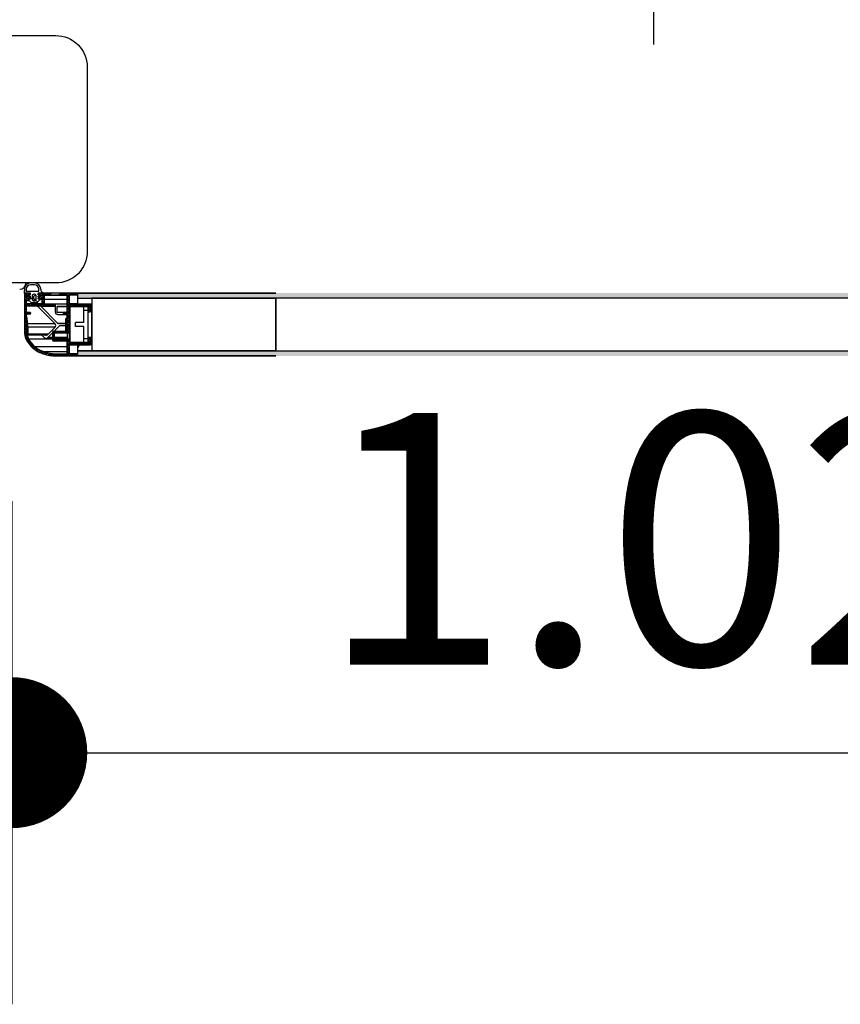
# Model space of a CAD drawing. Extents: x -65 to 81, y 51 to 121.
# Drawn here: x 1 to 2, y 79 to 79 of the extents above; entities that cross this region are included whole.
import ezdxf
from ezdxf.enums import TextEntityAlignment as Align

# ---------------------------------------------------------------- set-up
doc = ezdxf.new("R2010")
doc.units = 0
doc.header["$MEASUREMENT"] = 0
doc.header["$PDMODE"] = 3
doc.header["$PDSIZE"] = 0.1
for name, color, linetype in [('I_PORTE', 4, 'Continuous'), ('QUOTE', 1, 'Continuous'), ('QUOTE-INFISSI', 4, 'Continuous')]:
    doc.layers.add(name, color=color, linetype=linetype)
doc.styles.add('ROMANS', font='romans', dxfattribs={"width": 0.8})
doc.styles.add('TESTI', font='ROMANS', dxfattribs={"width": 0.8})
doc.dimstyles.new('UNIBO', dxfattribs={"dimtxt": 0.2, "dimasz": 0.05, "dimexe": 0.3, "dimexo": 0.7, "dimgap": 0.07, "dimtad": 1, "dimzin": 0, "dimdsep": 46, "dimtxsty": 'ROMANS', "dimblk1": 'PUNTOF', "dimblk2": 'PUNTOF', "dimsah": 1, "dimcen": 0.2, "dimse1": 1, "dimse2": 1, "dimclrd": 256, "dimclre": 256, "dimclrt": 256, "dimazin": 0, "dimtfac": 1, "dimtmove": 0, "dimatfit": 3, "dimldrblk": 'PUNTOF', "dimfxl": 0.3, "dimtolj": 1, "dimtzin": 0, "dimarcsym": 0})

# ---------------------------------------------------------------- blocks, each defined once
blk = doc.blocks.new('PUNTOF')
blk.add_line((0, -4), (0, 4))
at = {"const_width": 1.2}
blk.add_lwpolyline([(0.6, 0, 1), (-0.6, 0, 1)], format="xyb", close=True, dxfattribs=at)
blk = doc.blocks.new('*D1314')
at = {"layer": 'Defpoints', "color": 0, "ltscale": 0.05, "transparency": 16777216}
for p in [(0.96962, 79.2545), (-0.03765, 79.16319), (0.96962, 78.78289)]:
    blk.add_point(p, dxfattribs=at)
at = {"layer": 'QUOTE', "lineweight": -2, "ltscale": 0.05, "transparency": 16777216}
blk.add_line((0.01235, 78.78289), (0.91962, 78.78289), dxfattribs=at)
at = {"layer": 'QUOTE', "lineweight": -2, "ltscale": 0.05, "transparency": 16777216, "xscale": 0.05, "yscale": 0.05, "zscale": 0.05, "rotation": 180}
blk.add_blockref('PUNTOF', (-0.03765, 78.78289), dxfattribs=at)
at = {"layer": 'QUOTE', "lineweight": -2, "ltscale": 0.05, "transparency": 16777216, "xscale": 0.05, "yscale": 0.05, "zscale": 0.05}
blk.add_blockref('PUNTOF', (0.96962, 78.78289), dxfattribs=at)
at = {"layer": 'QUOTE', "ltscale": 0.05, "transparency": 16777216, "insert": (0.46599, 78.95289), "char_height": 0.2, "attachment_point": 5, "style": 'ROMANS'}
blk.add_mtext('\\A1;1.01', dxfattribs=at)
blk = doc.blocks.new('*D1315')
at = {"layer": 'Defpoints', "color": 0, "ltscale": 0.05, "transparency": 16777216}
for p in [(0.96962, 79.2545), (1.98962, 79.2545), (1.98962, 78.78289)]:
    blk.add_point(p, dxfattribs=at)
at = {"layer": 'QUOTE', "lineweight": -2, "ltscale": 0.05, "transparency": 16777216}
blk.add_line((1.01962, 78.78289), (1.93962, 78.78289), dxfattribs=at)
at = {"layer": 'QUOTE', "lineweight": -2, "ltscale": 0.05, "transparency": 16777216, "xscale": 0.05, "yscale": 0.05, "zscale": 0.05, "rotation": 180}
blk.add_blockref('PUNTOF', (0.96962, 78.78289), dxfattribs=at)
at = {"layer": 'QUOTE', "lineweight": -2, "ltscale": 0.05, "transparency": 16777216, "xscale": 0.05, "yscale": 0.05, "zscale": 0.05}
blk.add_blockref('PUNTOF', (1.98962, 78.78289), dxfattribs=at)
at = {"layer": 'QUOTE', "ltscale": 0.05, "transparency": 16777216, "insert": (1.47962, 78.95289), "char_height": 0.2, "attachment_point": 5, "style": 'ROMANS'}
blk.add_mtext('\\A1;1.02', dxfattribs=at)
blk = doc.blocks.new('QUOTE-FINESTRE')
blk.add_line((-0.0043, 0.9846), (-0.0043, 0.0046))
at = {"style": 'TESTI', "width": 0.8}
for tag, p in [('LARGH.', (-0.0475, 0.4446)), ('ALTEZ.', (0.2655, 0.4446))]:
    blk.add_attdef(tag, text='', height=0.2, rotation=90, dxfattribs=at).set_placement(p, align=Align.CENTER)

msp = doc.modelspace()

# ---------------------------------------------------------------- linework, layer by layer
at = {"layer": 'I_PORTE'}
for p, q in [((0.97962, 79.15119), (0.97962, 79.14819)), ((0.97962, 79.14791), (0.97962, 79.1501)), ((0.98102, 79.15119), (0.98102, 79.14984)), ((0.98117, 79.14969), (0.99107, 79.14969)), ((0.98762, 79.15619), (0.98462, 79.15619)), ((0.98762, 79.15479), (0.98462, 79.15479)), ((0.99122, 79.14984), (0.99122, 79.15119)), ((0.97962, 79.14819), (0.97962, 79.11819)), ((0.98242, 79.14819), (0.97962, 79.14819)), ((0.97962, 79.14819), (0.98417, 79.14819)), ((0.97962, 79.14724), (0.98126, 79.14819)), ((0.97962, 79.14609), (0.98297, 79.14802)), ((0.97962, 79.14791), (0.97962, 79.14395)), ((0.97962, 79.14493), (0.98342, 79.14713)), ((0.97962, 79.14378), (0.98342, 79.14597)), ((0.97962, 79.14262), (0.98142, 79.14366)), ((0.97962, 79.14147), (0.98142, 79.14251)), ((0.98142, 79.14369), (0.98322, 79.14369)), ((0.98142, 79.14019), (0.98142, 79.14369)), ((0.9823, 79.1434), (0.98142, 79.1434)), ((0.98366, 79.14202), (0.98142, 79.14202)), ((0.98147, 79.14369), (0.98342, 79.14482)), ((0.98233, 79.14336), (0.98493, 79.14076)), ((0.98419, 79.14819), (0.98246, 79.14819)), ((0.98392, 79.14327), (0.98247, 79.1437)), ((0.98342, 79.14389), (0.98342, 79.14719)), ((0.98402, 79.14517), (0.98342, 79.14517)), ((0.98343, 79.14636), (0.98417, 79.14562)), ((0.98343, 79.1447), (0.98417, 79.14396)), ((0.98572, 79.14372), (0.98348, 79.14501)), ((0.98416, 79.1434), (0.98349, 79.1434)), ((0.98417, 79.1467), (0.98357, 79.1467)), ((0.98417, 79.14504), (0.98357, 79.14504)), ((0.98373, 79.14517), (0.98388, 79.14531)), ((0.98388, 79.14531), (0.98415, 79.14504)), ((0.98417, 79.14759), (0.98417, 79.1467)), ((0.98417, 79.14562), (0.98417, 79.14504)), ((0.98417, 79.14396), (0.98417, 79.14347)), ((0.98572, 79.1457), (0.98572, 79.1435)), ((0.98762, 79.1472), (0.98722, 79.1472)), ((0.98722, 79.142), (0.98762, 79.142)), ((0.98903, 79.14298), (0.98738, 79.14298)), ((0.98823, 79.14213), (0.98738, 79.14298)), ((0.99026, 79.1411), (0.98836, 79.14219)), ((0.98879, 79.14639), (0.98895, 79.14639)), ((0.98912, 79.1435), (0.98912, 79.1457)), ((0.98991, 79.14076), (0.99251, 79.14336)), ((0.99238, 79.14819), (0.99065, 79.14819)), ((0.99067, 79.14819), (0.99428, 79.14819)), ((0.99067, 79.1467), (0.99067, 79.14759)), ((0.99127, 79.1467), (0.99067, 79.1467)), ((0.99067, 79.14562), (0.99141, 79.14636)), ((0.99067, 79.14504), (0.99067, 79.14562)), ((0.99127, 79.14504), (0.99067, 79.14504)), ((0.99067, 79.14396), (0.99141, 79.1447)), ((0.99067, 79.14347), (0.99067, 79.14396)), ((0.99237, 79.1437), (0.99093, 79.14327)), ((0.99142, 79.14482), (0.99726, 79.14819)), ((0.99142, 79.14597), (0.99526, 79.14819)), ((0.99142, 79.14713), (0.99326, 79.14819)), ((0.99142, 79.14719), (0.99142, 79.14389)), ((0.99152, 79.14372), (0.99522, 79.14586)), ((0.99162, 79.14369), (0.99342, 79.14369)), ((0.99342, 79.14298), (0.99213, 79.14298)), ((1.02197, 79.14819), (0.99242, 79.14819)), ((0.99342, 79.14366), (0.99522, 79.1447)), ((0.99342, 79.14369), (0.99342, 79.14019)), ((0.99342, 79.14251), (0.99522, 79.14355)), ((0.99342, 79.14135), (0.99522, 79.14239)), ((1.01312, 79.14639), (0.99522, 79.14639)), ((0.99522, 79.14639), (0.99522, 79.13889)), ((0.99522, 79.14639), (1.01312, 79.14639)), ((1.01362, 79.14298), (0.99522, 79.14298)), ((0.99614, 79.14639), (0.99926, 79.14819)), ((0.99814, 79.14639), (1.00126, 79.14819)), ((1.00614, 79.14639), (1.00926, 79.14819)), ((1.00814, 79.14639), (1.01126, 79.14819)), ((1.01014, 79.14639), (1.01326, 79.14819)), ((1.01214, 79.14639), (1.01526, 79.14819)), ((1.01359, 79.14607), (1.01726, 79.14819)), ((1.01362, 79.14493), (1.01542, 79.14597)), ((1.01362, 79.13339), (1.01362, 79.14589)), ((1.01362, 79.14589), (1.01362, 79.13989)), ((1.01362, 79.14378), (1.01542, 79.14482)), ((1.01362, 79.14262), (1.01542, 79.14366)), ((1.01362, 79.14147), (1.01542, 79.14251)), ((1.01542, 79.13954), (1.01542, 79.14654)), ((1.02212, 79.14654), (1.01542, 79.14654)), ((1.01557, 79.14669), (1.02162, 79.14669)), ((1.01557, 79.14669), (1.02162, 79.14669)), ((1.01666, 79.14669), (1.01926, 79.14819)), ((1.01866, 79.14669), (1.02126, 79.14819)), ((1.02066, 79.14669), (1.02212, 79.14753)), ((1.02212, 79.14669), (1.02162, 79.14669)), ((1.02212, 79.14819), (1.02198, 79.14819)), ((1.02212, 79.14819), (1.17962, 79.14819)), ((1.17962, 79.14819), (1.02212, 79.14819)), ((1.02212, 79.14419), (1.02212, 79.14819)), ((1.02212, 79.14419), (1.02212, 79.14819)), ((1.02212, 79.14719), (1.02212, 79.14804)), ((1.02212, 79.14419), (1.17962, 79.14419)), ((1.02212, 79.14419), (1.17962, 79.14419)), ((1.02212, 79.14419), (1.17962, 79.14419)), ((1.02212, 79.13944), (1.02212, 79.14419)), ((0.98081, 79.13939), (0.97933, 79.13939)), ((0.97962, 79.14032), (0.98142, 79.14135)), ((0.97962, 79.13916), (0.98142, 79.1402)), ((0.97962, 79.13685), (0.98454, 79.13969)), ((0.97962, 79.13801), (0.98254, 79.13969)), ((0.97962, 79.1357), (0.98142, 79.13674)), ((0.97962, 79.13454), (0.98142, 79.13558)), ((0.97962, 79.13339), (0.98142, 79.13443)), ((0.98142, 79.13339), (0.98142, 79.13739)), ((0.98742, 79.13969), (0.98192, 79.13969)), ((0.99422, 79.13789), (0.98192, 79.13789)), ((0.98342, 79.13789), (0.98654, 79.13969)), ((0.98507, 79.1407), (0.98692, 79.1407)), ((0.98542, 79.13789), (0.98854, 79.13969)), ((0.98692, 79.1407), (0.98977, 79.1407)), ((0.98711, 79.1407), (0.98812, 79.13969)), ((0.99292, 79.13969), (0.98742, 79.13969)), ((0.98742, 79.13789), (0.99054, 79.13969)), ((0.98942, 79.13789), (0.99254, 79.13969)), ((0.99066, 79.13969), (0.98965, 79.1407)), ((0.98992, 79.13789), (1.00401, 79.12379)), ((0.99142, 79.13789), (0.99522, 79.14008)), ((1.00412, 79.13738), (0.99298, 79.13738)), ((1.00502, 79.12533), (0.99298, 79.13738)), ((0.99319, 79.13789), (0.99413, 79.13789)), ((0.99342, 79.1402), (0.99522, 79.14124)), ((0.99342, 79.13789), (0.99522, 79.13893)), ((1.00412, 79.13789), (0.99413, 79.13789)), ((1.00412, 79.13819), (0.99493, 79.13819)), ((1.0134, 79.13948), (0.99522, 79.13948)), ((1.00462, 79.13939), (0.99522, 79.13939)), ((1.00416, 79.13909), (0.99522, 79.13909)), ((1.00412, 79.13889), (1.00412, 79.13314)), ((1.01312, 79.13939), (1.00462, 79.13939)), ((1.01362, 79.13744), (1.00562, 79.13744)), ((1.00562, 79.13284), (1.00562, 79.13744)), ((1.00582, 79.13764), (1.01362, 79.13764)), ((1.01362, 79.14032), (1.01542, 79.14135)), ((1.01362, 79.13916), (1.01542, 79.1402)), ((1.01362, 79.13685), (1.01802, 79.13939)), ((1.01362, 79.13801), (1.01602, 79.13939)), ((1.01362, 79.1357), (1.01542, 79.13674)), ((1.01362, 79.13454), (1.01542, 79.13558)), ((1.01362, 79.13339), (1.01542, 79.13443)), ((1.02212, 79.13954), (1.01542, 79.13954)), ((1.01542, 79.12371), (1.01542, 79.13744)), ((1.01582, 79.13744), (1.01542, 79.13744)), ((1.03162, 79.13939), (1.01557, 79.13939)), ((1.0156, 79.13764), (1.03014, 79.13764)), ((1.01562, 79.13764), (1.03012, 79.13764)), ((1.02682, 79.13744), (1.01582, 79.13744)), ((1.01582, 79.13744), (1.01582, 79.10894)), ((1.01698, 79.13764), (1.02002, 79.13939)), ((1.01898, 79.13764), (1.02202, 79.13939)), ((1.02098, 79.13764), (1.02402, 79.13939)), ((1.03312, 79.13944), (1.02212, 79.13944)), ((1.02298, 79.13764), (1.02602, 79.13939)), ((1.02498, 79.13764), (1.02802, 79.13939)), ((1.02682, 79.13444), (1.02682, 79.13744)), ((1.03032, 79.13744), (1.02682, 79.13744)), ((1.03032, 79.13444), (1.02682, 79.13444)), ((1.02682, 79.12469), (1.02682, 79.13444)), ((1.02698, 79.13764), (1.03002, 79.13939)), ((1.02898, 79.13764), (1.03188, 79.13931)), ((1.03032, 79.13726), (1.03212, 79.13829)), ((1.03032, 79.13746), (1.03032, 79.13744)), ((1.03032, 79.13744), (1.03032, 79.13389)), ((1.03032, 79.13444), (1.03032, 79.13744)), ((1.03032, 79.1361), (1.03212, 79.13714)), ((1.03032, 79.13495), (1.03212, 79.13599)), ((1.03032, 79.11194), (1.03032, 79.13444)), ((1.03033, 79.1338), (1.03212, 79.13483)), ((1.03162, 79.13339), (1.03205, 79.13364)), ((1.03312, 79.13939), (1.03165, 79.13939)), ((1.03212, 79.13389), (1.03212, 79.13889)), ((1.03312, 79.13889), (1.03212, 79.13889)), ((1.03312, 79.13389), (1.03212, 79.13389)), ((1.03312, 79.10694), (1.03312, 79.13944)), ((0.97962, 79.13223), (0.98143, 79.13328)), ((0.97962, 79.13108), (0.98276, 79.13289)), ((0.97962, 79.12992), (0.98143, 79.13097)), ((0.97962, 79.13049), (0.97962, 79.11819)), ((0.97962, 79.12877), (0.98142, 79.12981)), ((0.97962, 79.12761), (0.98142, 79.12865)), ((0.97962, 79.12646), (0.98142, 79.1275)), ((0.97962, 79.1253), (0.98142, 79.12634)), ((0.98142, 79.11819), (0.98142, 79.13089)), ((0.98142, 79.12945), (0.98212, 79.12379)), ((0.98187, 79.12379), (0.98142, 79.12747)), ((0.98192, 79.13289), (0.98392, 79.13289)), ((0.98392, 79.13139), (0.98192, 79.13139)), ((0.98217, 79.13139), (0.98435, 79.13265)), ((0.98442, 79.13239), (0.98442, 79.13189)), ((1.01089, 79.13284), (1.00562, 79.13284)), ((1.01068, 79.13264), (1.00582, 79.13264)), ((1.00612, 79.13114), (1.01312, 79.13114)), ((1.01062, 79.13189), (1.01062, 79.13239)), ((1.01067, 79.13168), (1.01276, 79.13289)), ((1.01112, 79.13289), (1.01312, 79.13289)), ((1.01312, 79.13139), (1.01112, 79.13139)), ((1.01217, 79.13139), (1.01542, 79.13327)), ((1.01232, 79.12749), (1.01232, 79.11889)), ((1.01362, 79.12799), (1.01282, 79.12799)), ((1.01282, 79.12799), (1.01282, 79.11839)), ((1.01359, 79.13106), (1.01542, 79.13212)), ((1.01362, 79.12992), (1.01542, 79.13096)), ((1.01362, 79.11849), (1.01362, 79.13089)), ((1.01362, 79.13064), (1.01362, 79.12799)), ((1.01362, 79.12877), (1.01542, 79.12981)), ((1.01362, 79.12761), (1.01542, 79.12865)), ((1.01362, 79.12646), (1.01542, 79.1275)), ((1.01362, 79.1253), (1.01542, 79.12634)), ((1.01582, 79.13284), (1.01542, 79.13284)), ((1.01582, 79.13264), (1.01542, 79.13264)), ((1.01582, 79.13214), (1.01542, 79.13214)), ((1.01582, 79.12799), (1.01542, 79.12799)), ((1.01582, 79.12799), (1.01582, 79.11839)), ((1.03082, 79.13339), (1.03162, 79.13339)), ((1.03082, 79.13339), (1.03162, 79.13339)), ((1.03312, 79.13339), (1.03162, 79.13339)), ((0.97962, 79.12415), (0.98142, 79.12519)), ((0.97962, 79.12299), (0.98142, 79.12403)), ((0.97962, 79.12184), (0.98142, 79.12288)), ((0.97962, 79.12069), (0.98142, 79.12172)), ((0.97962, 79.11953), (0.98142, 79.12057)), ((0.97962, 79.11838), (0.98142, 79.11942)), ((0.97965, 79.11724), (0.98142, 79.11826)), ((0.98142, 79.12323), (0.98187, 79.11955)), ((0.98142, 79.12125), (0.98212, 79.11559)), ((0.9818, 79.11819), (0.98142, 79.11819)), ((0.98205, 79.11955), (0.98187, 79.11955)), ((0.98205, 79.12097), (0.98205, 79.11955)), ((1.00401, 79.12379), (0.98212, 79.12379)), ((0.98229, 79.12097), (0.98229, 79.11559)), ((1.00401, 79.12097), (0.98229, 79.12097)), ((1.00401, 79.12097), (0.99836, 79.11531)), ((1.00212, 79.11636), (1.00495, 79.11799)), ((1.00212, 79.11751), (1.00295, 79.11799)), ((1.00262, 79.11799), (1.01312, 79.11799)), ((1.00337, 79.11799), (1.00768, 79.12229)), ((1.00435, 79.11649), (1.00695, 79.11799)), ((1.00627, 79.12409), (1.00502, 79.12533)), ((1.01232, 79.12409), (1.00627, 79.12409)), ((1.00635, 79.11649), (1.00895, 79.11799)), ((1.01232, 79.12394), (1.00662, 79.12394)), ((1.01232, 79.12229), (1.00768, 79.12229)), ((1.00803, 79.12244), (1.01232, 79.12244)), ((1.00835, 79.11649), (1.01095, 79.11799)), ((1.01035, 79.11649), (1.01295, 79.11799)), ((1.01235, 79.11649), (1.01542, 79.11826)), ((1.01361, 79.11839), (1.01282, 79.11839)), ((1.0136, 79.11837), (1.01542, 79.11942)), ((1.01362, 79.12415), (1.01542, 79.12519)), ((1.01362, 79.12299), (1.01542, 79.12403)), ((1.01362, 79.12184), (1.01533, 79.12283)), ((1.01362, 79.12069), (1.01542, 79.12172)), ((1.01362, 79.11953), (1.01542, 79.12057)), ((1.01512, 79.12319), (1.01542, 79.12371)), ((1.01542, 79.12267), (1.01512, 79.12319)), ((1.01542, 79.11699), (1.01542, 79.12267)), ((1.01582, 79.11839), (1.01542, 79.11839)), ((1.02682, 79.12469), (1.02032, 79.12469)), ((1.02032, 79.12169), (1.02032, 79.12469)), ((1.02682, 79.12169), (1.02032, 79.12169)), ((1.02682, 79.11194), (1.02682, 79.12169)), ((0.97975, 79.11614), (0.98146, 79.11713)), ((0.97992, 79.11509), (0.98158, 79.11604)), ((0.98016, 79.11407), (0.98178, 79.115)), ((0.98045, 79.11308), (0.98204, 79.114)), ((0.9808, 79.11213), (0.98237, 79.11304)), ((0.98121, 79.11121), (0.98277, 79.11211)), ((0.98167, 79.11032), (0.98322, 79.11122)), ((0.98217, 79.10946), (0.98372, 79.11035)), ((0.98224, 79.11501), (0.99797, 79.11501)), ((0.99864, 79.11559), (0.98229, 79.11559)), ((1.00212, 79.1116), (0.98302, 79.1116)), ((0.99329, 79.11501), (0.99542, 79.11287)), ((0.99684, 79.11228), (1.00212, 79.11228)), ((0.99825, 79.11287), (1.00212, 79.11674)), ((1.00212, 79.11287), (0.99825, 79.11287)), ((1.00212, 79.11049), (1.00212, 79.11749)), ((1.00212, 79.1152), (1.00362, 79.11607)), ((1.00212, 79.11405), (1.00362, 79.11491)), ((1.00212, 79.11289), (1.00362, 79.11376)), ((1.00212, 79.11174), (1.00362, 79.1126)), ((1.00212, 79.11058), (1.00373, 79.11151)), ((1.00309, 79.10999), (1.00569, 79.11149)), ((1.00362, 79.11169), (1.00362, 79.11629)), ((1.01362, 79.11287), (1.00362, 79.11287)), ((1.00362, 79.11228), (1.01362, 79.11228)), ((1.01362, 79.1116), (1.00364, 79.1116)), ((1.00382, 79.11649), (1.01492, 79.11649)), ((1.01492, 79.11149), (1.00382, 79.11149)), ((1.00509, 79.10999), (1.00769, 79.11149)), ((1.00709, 79.10999), (1.00969, 79.11149)), ((1.00909, 79.10999), (1.01169, 79.11149)), ((1.01109, 79.10999), (1.01369, 79.11149)), ((1.01309, 79.10999), (1.01533, 79.11128)), ((1.01362, 79.11649), (1.01362, 79.11149)), ((1.01362, 79.10914), (1.01542, 79.11018)), ((1.01435, 79.11649), (1.01542, 79.11711)), ((1.01542, 79.11102), (1.01542, 79.11696)), ((1.01542, 79.10894), (1.01542, 79.11099)), ((1.03032, 79.11194), (1.02682, 79.11194)), ((1.02682, 79.10894), (1.02682, 79.11194)), ((1.03032, 79.11185), (1.032, 79.11282)), ((1.03032, 79.11249), (1.03032, 79.10894)), ((1.03032, 79.10894), (1.03032, 79.11194)), ((1.03032, 79.1107), (1.03212, 79.11174)), ((1.03032, 79.10954), (1.03212, 79.11058)), ((1.03162, 79.11299), (1.03082, 79.11299)), ((1.03312, 79.11299), (1.03165, 79.11299)), ((1.03212, 79.10749), (1.03212, 79.11249)), ((1.03312, 79.11249), (1.03212, 79.11249)), ((0.98271, 79.10862), (0.98427, 79.10951)), ((0.9833, 79.1078), (0.98486, 79.1087)), ((0.98393, 79.10701), (0.9855, 79.10792)), ((0.9846, 79.10624), (0.98619, 79.10716)), ((0.98531, 79.1055), (0.98693, 79.10643)), ((0.98607, 79.10478), (0.98771, 79.10573)), ((0.98688, 79.10409), (0.98856, 79.10506)), ((0.98774, 79.10344), (0.98944, 79.10442)), ((1.01362, 79.10545), (0.98807, 79.10545)), ((0.98864, 79.1028), (0.99039, 79.10381)), ((0.98959, 79.10219), (0.99138, 79.10323)), ((0.99059, 79.10162), (0.99243, 79.10268)), ((1.01312, 79.10999), (1.00262, 79.10999)), ((1.01362, 79.10952), (1.01362, 79.10049)), ((1.01362, 79.10049), (1.01362, 79.10949)), ((1.01362, 79.10798), (1.01542, 79.10902)), ((1.01362, 79.10683), (1.01693, 79.10874)), ((1.01362, 79.10567), (1.01542, 79.10671)), ((1.01362, 79.10452), (1.01542, 79.10556)), ((1.01362, 79.10336), (1.01542, 79.1044)), ((1.01362, 79.10221), (1.01542, 79.10325)), ((1.03032, 79.10894), (1.01542, 79.10894)), ((1.02212, 79.10684), (1.01542, 79.10684)), ((1.01542, 79.09984), (1.01542, 79.10679)), ((1.0156, 79.10699), (1.03162, 79.10699)), ((1.03012, 79.10874), (1.01562, 79.10874)), ((1.01562, 79.10699), (1.03162, 79.10699)), ((1.02682, 79.10894), (1.01582, 79.10894)), ((1.0159, 79.10699), (1.01893, 79.10874)), ((1.0179, 79.10699), (1.02093, 79.10874)), ((1.0199, 79.10699), (1.02293, 79.10874)), ((1.0219, 79.10699), (1.02493, 79.10874)), ((1.02212, 79.10219), (1.02212, 79.10694)), ((1.03312, 79.10694), (1.02212, 79.10694)), ((1.02212, 79.10478), (1.02337, 79.10694)), ((1.03032, 79.10894), (1.02357, 79.10894)), ((1.0239, 79.10699), (1.02693, 79.10874)), ((1.0259, 79.10699), (1.02893, 79.10874)), ((1.03032, 79.10894), (1.02682, 79.10894)), ((1.0279, 79.10699), (1.03212, 79.10943)), ((1.0299, 79.10699), (1.03212, 79.10827)), ((1.03032, 79.10894), (1.03032, 79.10892)), ((1.03312, 79.10699), (1.03162, 79.10699)), ((1.03312, 79.10749), (1.03212, 79.10749)), ((0.99164, 79.10107), (0.99355, 79.10217)), ((0.99276, 79.10056), (0.99474, 79.1017)), ((0.99394, 79.10008), (0.99601, 79.10128)), ((0.99519, 79.09965), (0.99735, 79.1009)), ((1.01362, 79.10148), (0.99539, 79.10148)), ((0.99651, 79.09926), (0.99878, 79.10057)), ((0.99792, 79.09892), (1.00032, 79.10031)), ((0.99942, 79.09863), (1.00198, 79.10011)), ((1.00102, 79.0984), (1.00379, 79.1)), ((1.00275, 79.09825), (1.00577, 79.09999)), ((1.00462, 79.09999), (1.01312, 79.09999)), ((1.00462, 79.09819), (1.02197, 79.09819)), ((1.00462, 79.09819), (1.02197, 79.09819)), ((1.00466, 79.09819), (1.00777, 79.09999)), ((1.00666, 79.09819), (1.00977, 79.09999)), ((1.00866, 79.09819), (1.01177, 79.09999)), ((1.01066, 79.09819), (1.01542, 79.10094)), ((1.01266, 79.09819), (1.01543, 79.09979)), ((1.01362, 79.10106), (1.01542, 79.10209)), ((1.01466, 79.09819), (1.01725, 79.09969)), ((1.02212, 79.09984), (1.01542, 79.09984)), ((1.02162, 79.09969), (1.01557, 79.09969)), ((1.01666, 79.09819), (1.01925, 79.09969)), ((1.01866, 79.09819), (1.02125, 79.09969)), ((1.02066, 79.09819), (1.02212, 79.09903)), ((1.02212, 79.09969), (1.02165, 79.09969)), ((1.02212, 79.09819), (1.02197, 79.09819)), ((1.17962, 79.10219), (1.02212, 79.10219)), ((1.17962, 79.10219), (1.02212, 79.10219)), ((1.02212, 79.09819), (1.02212, 79.10219)), ((1.02212, 79.09819), (1.02212, 79.10219)), ((1.02212, 79.10219), (1.17962, 79.10219)), ((1.02212, 79.09834), (1.02212, 79.09919)), ((1.17962, 79.09819), (1.02212, 79.09819)), ((1.02212, 79.09819), (1.17962, 79.09819))]:
    msp.add_line(p, q, dxfattribs=at)
msp.add_lwpolyline([(0.94962, 79.34582), (0.94962, 79.35282), (1.00462, 79.35282, -0.414214), (1.02962, 79.32782), (1.02962, 79.18119, -0.414214), (1.00462, 79.15619), (0.94962, 79.15619), (0.94962, 79.16319)], format="xyb", dxfattribs=at)
for points in [[(1.03312, 79.10219), (1.17962, 79.10219), (1.17962, 79.14419), (1.03312, 79.14419)], [(1.17962, 79.10219), (1.77962, 79.10219), (1.77962, 79.14419), (1.17962, 79.14419)]]:
    msp.add_lwpolyline(points, close=True, dxfattribs=at)
for centre, radius, start, end in [((0.97589, 79.15619), 0.005, 270, 359.99999), ((0.98462, 79.15119), 0.005, 90, 179.99999), ((0.98462, 79.15119), 0.0036, 90, 179.99999), ((0.98762, 79.15119), 0.005, 0, 90), ((0.98762, 79.15119), 0.0036, 0, 90), ((0.99107, 79.14984), 0.00015, 270, 0), ((0.99562, 79.15119), 0.003, 180.00001, 244.79259), ((0.98247, 79.1435), 0.0002, 90, 225), ((0.98242, 79.14719), 0.001, 0, 90), ((0.98322, 79.14389), 0.0002, 270, 0), ((0.98357, 79.1465), 0.0002, 90, 225), ((0.98357, 79.14484), 0.0002, 90, 225), ((0.98397, 79.14347), 0.0002, 253.61046, 0), ((0.98417, 79.14789), 0.0003, 270, 90), ((0.98722, 79.1457), 0.0015, 90, 179.99999), ((0.98722, 79.1435), 0.0015, 180.00001, 270), ((0.98879, 79.14439), 0.002, 90.00001, 224.99999), ((0.98762, 79.1457), 0.0015, 0, 90), ((0.98762, 79.1435), 0.0015, 270, 0), ((0.99067, 79.14789), 0.0003, 90, 270), ((0.99087, 79.14347), 0.0002, 180.00001, 286.38954), ((0.99127, 79.1465), 0.0002, 315, 90), ((0.99127, 79.14484), 0.0002, 315, 90), ((0.99242, 79.14719), 0.001, 90, 179.99999), ((0.99162, 79.14389), 0.0002, 180.00001, 270), ((0.99237, 79.1435), 0.0002, 315, 90), ((0.99428, 79.14834), 0.00015, 270, 64.81845), ((1.01312, 79.14589), 0.0005, 0, 90), ((1.01312, 79.14589), 0.0005, 359.99994, 90.00002), ((1.01557, 79.14654), 0.00015, 90, 180.00001), ((1.01557, 79.14654), 0.00015, 90.00352, 129.84194), ((1.02162, 79.14719), 0.0005, 270, 0), ((1.02162, 79.14719), 0.0005, 269.99998, 0.00006), ((1.02197, 79.14804), 0.00015, 0, 90), ((0.98192, 79.14019), 0.0005, 180.00001, 270), ((0.98192, 79.13739), 0.0005, 90, 179.99999), ((0.98507, 79.1409), 0.0002, 225, 270), ((0.98977, 79.1409), 0.0002, 270, 315), ((0.99319, 79.13759), 0.0003, 90.00043, 224.99974), ((0.99292, 79.14019), 0.0005, 270, 0), ((0.99413, 79.13819), 0.0003, 269.99995, 279.68448), ((0.99422, 79.13889), 0.001, 270, 0), ((1.00462, 79.13889), 0.0005, 89.99998, 180.00006), ((1.00582, 79.13744), 0.0002, 90.00007, 180.00107), ((1.01312, 79.13989), 0.0005, 269.99998, 0.00006), ((1.01557, 79.13954), 0.00015, 179.99999, 270), ((1.01562, 79.13744), 0.0002, 90, 180.00001), ((1.03012, 79.13744), 0.0002, 0, 90), ((1.03082, 79.13389), 0.0005, 180.00001, 270), ((1.03082, 79.13389), 0.0005, 179.99994, 270.00001), ((1.03162, 79.13889), 0.0005, 0, 90), ((1.03162, 79.13389), 0.0005, 270, 0), ((1.03162, 79.13389), 0.0005, 269.99998, 0.00006), ((0.98192, 79.13339), 0.0005, 180.00001, 270), ((0.98192, 79.13089), 0.0005, 90, 179.99999), ((0.98392, 79.13239), 0.0005, 0, 90), ((0.98392, 79.13189), 0.0005, 270, 0), ((1.00612, 79.13314), 0.002, 180.00001, 269.99999), ((1.00582, 79.13284), 0.0002, 179.99893, 269.99993), ((1.01112, 79.13239), 0.0005, 90, 179.99999), ((1.01112, 79.13189), 0.0005, 180.00001, 270), ((1.01282, 79.12749), 0.0005, 90, 179.99999), ((1.01312, 79.13339), 0.0005, 270, 0), ((1.01312, 79.13089), 0.0005, 0, 90), ((1.01312, 79.13064), 0.0005, 359.99994, 90.00002), ((0.99575, 79.11819), 0.01613, 180.00001, 207.37363), ((0.99575, 79.11819), 0.01613, 180.00002, 207.37358), ((0.99583, 79.11819), 0.01441, 180.00001, 207.83444), ((1.00262, 79.11749), 0.0005, 90, 179.99999), ((1.0026, 79.12238), 0.002, 315.00002, 44.99998), ((1.00662, 79.12444), 0.0005, 225.00005, 270.00012), ((1.00803, 79.12194), 0.0005, 89.99988, 134.99995), ((1.01282, 79.11889), 0.0005, 179.99999, 270), ((1.01312, 79.11849), 0.0005, 270, 0), ((1.00003, 79.1204), 0.02095, 207.37363, 231.34019), ((1.00003, 79.1204), 0.02095, 207.37364, 231.34018), ((0.99575, 79.11819), 0.01433, 188.04833, 207.37367), ((1.00003, 79.1204), 0.01915, 207.37366, 231.34016), ((1.00007, 79.12043), 0.0192, 207.83444, 231.88643), ((0.99684, 79.11428), 0.002, 224.99995, 270.00036), ((0.99694, 79.11672), 0.002, 239.18301, 269.99997), ((0.99684, 79.11428), 0.002, 270.00013, 315.00005), ((0.99694, 79.11672), 0.002, 269.99964, 315.00005), ((1.00262, 79.11049), 0.0005, 180.00001, 270), ((1.00382, 79.11629), 0.0002, 90, 179.99999), ((1.00382, 79.11169), 0.0002, 180.00001, 270), ((1.01492, 79.11699), 0.0005, 270, 0), ((1.01492, 79.11099), 0.0005, 0, 90), ((1.03082, 79.11249), 0.0005, 90, 179.99999), ((1.03162, 79.11249), 0.0005, 0, 90), ((1.00281, 79.12388), 0.0254, 231.34019, 251.66631), ((1.00281, 79.12388), 0.0254, 231.34022, 251.66628), ((1.00281, 79.12388), 0.0236, 231.34022, 251.66628), ((1.00282, 79.12394), 0.02367, 231.88643, 251.99877), ((1.01312, 79.10949), 0.0005, 0, 90), ((1.01562, 79.10894), 0.0002, 180.00001, 270), ((1.01562, 79.10679), 0.0002, 90, 179.99999), ((1.03012, 79.10894), 0.0002, 270, 0), ((1.03162, 79.10749), 0.0005, 270, 0), ((1.03162, 79.10749), 0.0005, 269.99998, 0.00006), ((1.00462, 79.12935), 0.03116, 251.66631, 270), ((1.00462, 79.12935), 0.03116, 251.66631, 269.99999), ((1.00462, 79.12935), 0.02936, 251.66632, 263.80364), ((1.00462, 79.12947), 0.02948, 251.99877, 270), ((1.01312, 79.10049), 0.0005, 270, 0), ((1.01557, 79.09984), 0.00015, 179.99999, 270), ((1.02162, 79.09919), 0.0005, 0, 90), ((1.02197, 79.09834), 0.00015, 270, 0), ((1.02197, 79.09834), 0.00015, 270.00856, 314.5598)]:
    msp.add_arc(centre, radius, start, end, dxfattribs=at)
at = {"layer": 'I_PORTE', "ltscale": 0.05}
for centre, ratio, start_param, end_param in [((0.98187, 79.12238), 0.061627, 3.923164, 5.49396), ((0.98187, 79.12097), 0.061627, 2.352367, 3.137765), ((0.98187, 79.12097), 0.061621, 3.137765, 3.923073), ((0.98212, 79.12238), 0.061627, 3.923164, 5.49396), ((0.98212, 79.11701), 0.061621, 2.35246, 3.137766), ((0.98212, 79.11701), 0.06163, 3.137762, 3.923224)]:
    msp.add_ellipse(centre, major_axis=(-0.00012, 0.002), ratio=ratio, start_param=start_param, end_param=end_param, dxfattribs=at)
for points in [[(1.02212, 79.14819), (1.02212, 79.14419), (1.94712, 79.14819), (1.94712, 79.14419)], [(1.02212, 79.10219), (1.02212, 79.09819), (1.94712, 79.10219), (1.94712, 79.09819)]]:
    msp.add_solid(points, dxfattribs=at)

# ---------------------------------------------------------------- block references
at = {"layer": 'QUOTE-INFISSI', "ltscale": 0.05, "xscale": 0.5, "yscale": 0.5, "zscale": 0.5}
msp.add_blockref('QUOTE-FINESTRE', (1.48179, 79.34352), dxfattribs=at).add_auto_attribs({'ALTEZ.': '2.10', 'LARGH.': '0.90'})

# ---------------------------------------------------------------- dimensions: what is measured, and where the dimension line sits
at = {"layer": 'QUOTE', "ltscale": 0.05}
for base, p1, p2, picture, middle in [((0.96962, 78.78289), (-0.03765, 79.16319), (0.96962, 79.2545), '*D1314', (0.46599, 78.95289)), ((1.98962, 78.78289), (0.96962, 79.2545), (1.98962, 79.2545), '*D1315', (1.47962, 78.95289))]:
    dim = msp.add_linear_dim(base=base, p1=p1, p2=p2, dimstyle='UNIBO', dxfattribs=at)
    dim.commit()
    dim.dimension.update_dxf_attribs({"geometry": picture, "text_midpoint": middle})

doc.saveas('drawing.dxf')
